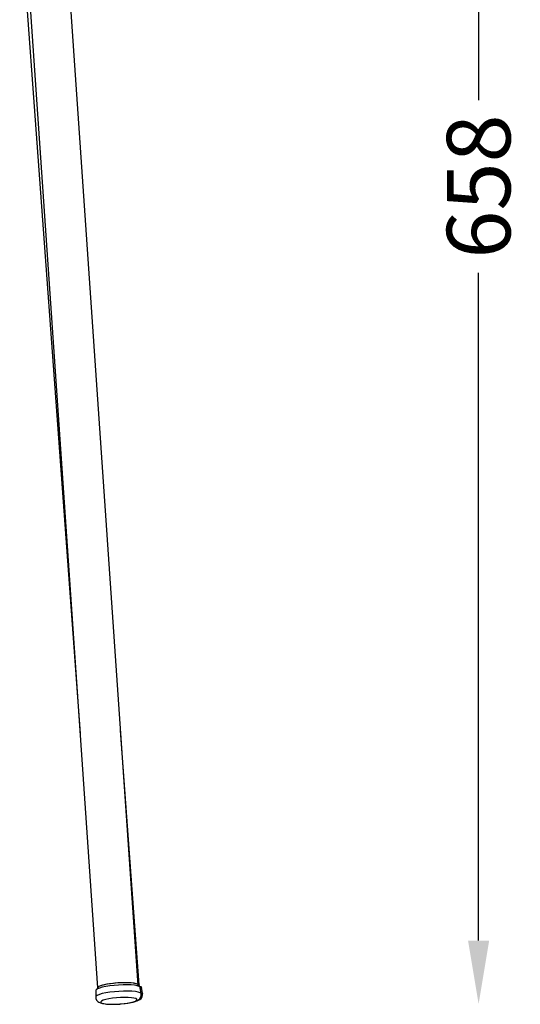
# Model space of a CAD drawing. Units: millimetres. Extents: x 1774 to 2268, y 1523 to 1788.
# Drawn here: x 1828 to 1848, y 1638 to 1676 of the extents above; entities that cross this region are included whole.
import ezdxf

# ---------------------------------------------------------------- set-up
doc = ezdxf.new("R2010")
doc.units = ezdxf.units.MM
doc.linetypes.add('PHANTOM', pattern=[12.7, 6.35, -1.27, 1.27, -1.27, 1.27, -1.27])
doc.styles.get("Standard").update_dxf_attribs({"font": 'arial.ttf'})
doc.dimstyles.new('SLDDIMSTYLE0', dxfattribs={"dimtxt": 2.5, "dimasz": 2.5, "dimexe": 0, "dimexo": 0.0625, "dimtad": 1, "dimtoh": 1, "dimdec": 0, "dimlfac": 10, "dimrnd": 1e-09, "dimzin": 12, "dimdsep": 46, "dimtxsty": 'Standard', "dimcen": 0.09, "dimse1": 1, "dimse2": 1, "dimclrd": 1, "dimadec": 0, "dimazin": 0, "dimtfac": 1, "dimtdec": 0, "dimtofl": 0, "dimtmove": 2, "dimatfit": 3, "dimfxl": 0, "dimtolj": 1, "dimtzin": 1, "dimarcsym": 0})

# ---------------------------------------------------------------- blocks, each defined once
blk = doc.blocks.new('*D125')
at = {"color": 1, "linetype": 'Continuous', "lineweight": -2}
for p, q in [((1846.061, 1700.878), (1846.061, 1673.157)), ((1846.061, 1640.074), (1846.061, 1666.364))]:
    blk.add_line(p, q, dxfattribs=at)
at = {"color": 1, "linetype": 'Continuous'}
for points in [[(1845.644, 1700.878), (1846.478, 1700.878), (1846.061, 1703.378)], [(1845.644, 1640.074), (1846.478, 1640.074), (1846.061, 1637.574)]]:
    blk.add_solid(points, dxfattribs=at)
at = {"layer": 'Defpoints', "color": 0, "linetype": 'Continuous'}
for p in [(1842.884, 1703.378), (1831.912, 1637.574), (1846.061, 1637.574)]:
    blk.add_point(p, dxfattribs=at)
at = {"color": 0, "linetype": 'Continuous', "insert": (1846.061, 1669.76), "char_height": 2.5, "attachment_point": 5, "rotation": 90}
blk.add_mtext('\\A1;658', dxfattribs=at)

msp = doc.modelspace()

# ---------------------------------------------------------------- linework, layer by layer
at = {"color": 7, "linetype": 'Continuous'}
for p, q in [((1828.128, 1680.9), (1831.066, 1638.208)), ((1832.662, 1638.318), (1829.725, 1681.009)), ((1828.001, 1680.644), (1830.377, 1648.23)), ((1832.707, 1638.324), (1831.973, 1648.343)), ((1832.665, 1638.282), (1832.662, 1638.318)), ((1832.711, 1638.263), (1832.707, 1638.324)), ((1830.998, 1638.108), (1830.991, 1637.854)), ((1831.066, 1638.208), (1831.069, 1638.172)), ((1832.785, 1637.978), (1832.744, 1638.228)), ((1832.831, 1637.983), (1832.789, 1638.233))]:
    msp.add_line(p, q, dxfattribs=at)
for points in [[(1831.389, 1638.261), (1831.252, 1638.232), (1831.141, 1638.201), (1831.06, 1638.168), (1831.011, 1638.135), (1830.998, 1638.108)], [(1831.864, 1638.404), (1831.693, 1638.389), (1831.529, 1638.369), (1831.381, 1638.343), (1831.256, 1638.314), (1831.159, 1638.282), (1831.095, 1638.25), (1831.067, 1638.218), (1831.066, 1638.208)], [(1831.424, 1638.351), (1831.291, 1638.323), (1831.185, 1638.292), (1831.111, 1638.259), (1831.072, 1638.227), (1831.066, 1638.208)], [(1832.744, 1638.228), (1832.737, 1638.243), (1832.697, 1638.27), (1832.622, 1638.294), (1832.518, 1638.312), (1832.386, 1638.324), (1832.234, 1638.329), (1832.067, 1638.328), (1831.891, 1638.32), (1831.715, 1638.306), (1831.545, 1638.286), (1831.389, 1638.261)], [(1832.662, 1638.318), (1832.646, 1638.344), (1832.592, 1638.37), (1832.505, 1638.39), (1832.388, 1638.404), (1832.246, 1638.412), (1832.086, 1638.413), (1831.916, 1638.407), (1831.744, 1638.394), (1831.577, 1638.375), (1831.424, 1638.351)], [(1832.662, 1638.318), (1832.661, 1638.324), (1832.633, 1638.352), (1832.57, 1638.376), (1832.473, 1638.395), (1832.347, 1638.407), (1832.2, 1638.413), (1832.036, 1638.412), (1831.864, 1638.404)], [(1832.707, 1638.324), (1832.706, 1638.316), (1832.68, 1638.286), (1832.671, 1638.28)], [(1832.671, 1638.28), (1832.678, 1638.284), (1832.706, 1638.315), (1832.707, 1638.324)], [(1832.71, 1638.284), (1832.762, 1638.263), (1832.788, 1638.236), (1832.778, 1638.206), (1832.751, 1638.184)], [(1830.994, 1637.855), (1830.997, 1637.797), (1831.027, 1637.727), (1831.07, 1637.678), (1831.118, 1637.643), (1831.176, 1637.617), (1831.26, 1637.594), (1831.374, 1637.576), (1831.498, 1637.567), (1831.644, 1637.564), (1831.797, 1637.567), (1831.941, 1637.575)], [(1831.941, 1637.575), (1831.953, 1637.576), (1832.107, 1637.591), (1832.253, 1637.611), (1832.386, 1637.636), (1832.505, 1637.667), (1832.61, 1637.705), (1832.676, 1637.742), (1832.725, 1637.784), (1832.765, 1637.842), (1832.787, 1637.915), (1832.783, 1637.977)], [(1832.388, 1637.637), (1832.46, 1637.651), (1832.574, 1637.682), (1832.676, 1637.722), (1832.733, 1637.756), (1832.778, 1637.798), (1832.816, 1637.857), (1832.834, 1637.932), (1832.828, 1637.984)]]:
    msp.add_lwpolyline(points, dxfattribs=at)
at = {"color": 8, "linetype": 'PHANTOM'}
for points in [[(1831.393, 1638.012), (1831.253, 1637.983), (1831.138, 1637.95), (1831.055, 1637.916), (1831.005, 1637.882), (1830.991, 1637.854)], [(1832.785, 1637.978), (1832.778, 1637.993), (1832.737, 1638.021), (1832.66, 1638.045), (1832.553, 1638.064), (1832.418, 1638.076), (1832.261, 1638.082), (1832.089, 1638.081), (1831.909, 1638.073), (1831.728, 1638.058), (1831.554, 1638.038), (1831.393, 1638.012)], [(1832.831, 1637.983), (1832.821, 1637.955), (1832.793, 1637.933)], [(1831.51, 1637.778), (1831.387, 1637.751), (1831.291, 1637.722), (1831.225, 1637.692), (1831.193, 1637.663), (1831.197, 1637.635), (1831.236, 1637.61), (1831.309, 1637.59), (1831.411, 1637.575), (1831.539, 1637.567), (1831.684, 1637.565), (1831.84, 1637.57), (1832, 1637.581), (1832.155, 1637.598), (1832.297, 1637.621), (1832.419, 1637.647), (1832.516, 1637.676), (1832.581, 1637.706), (1832.613, 1637.735), (1832.609, 1637.763), (1832.57, 1637.788), (1832.497, 1637.808), (1832.395, 1637.823), (1832.268, 1637.831), (1832.122, 1637.833), (1831.966, 1637.828), (1831.806, 1637.817), (1831.652, 1637.8), (1831.51, 1637.778)]]:
    msp.add_lwpolyline(points, dxfattribs=at)

# ---------------------------------------------------------------- dimensions: what is measured, and where the dimension line sits
at = {"color": 7, "linetype": 'Continuous'}
dim = msp.add_linear_dim(base=(1846.061, 1637.574), p1=(1842.884, 1703.378), p2=(1831.912, 1637.574), angle=90, dimstyle='SLDDIMSTYLE0', dxfattribs=at)
dim.commit()
dim.dimension.update_dxf_attribs({"geometry": '*D125', "text_midpoint": (1846.061, 1669.76), "dimtype": 160})

doc.saveas('drawing.dxf')
